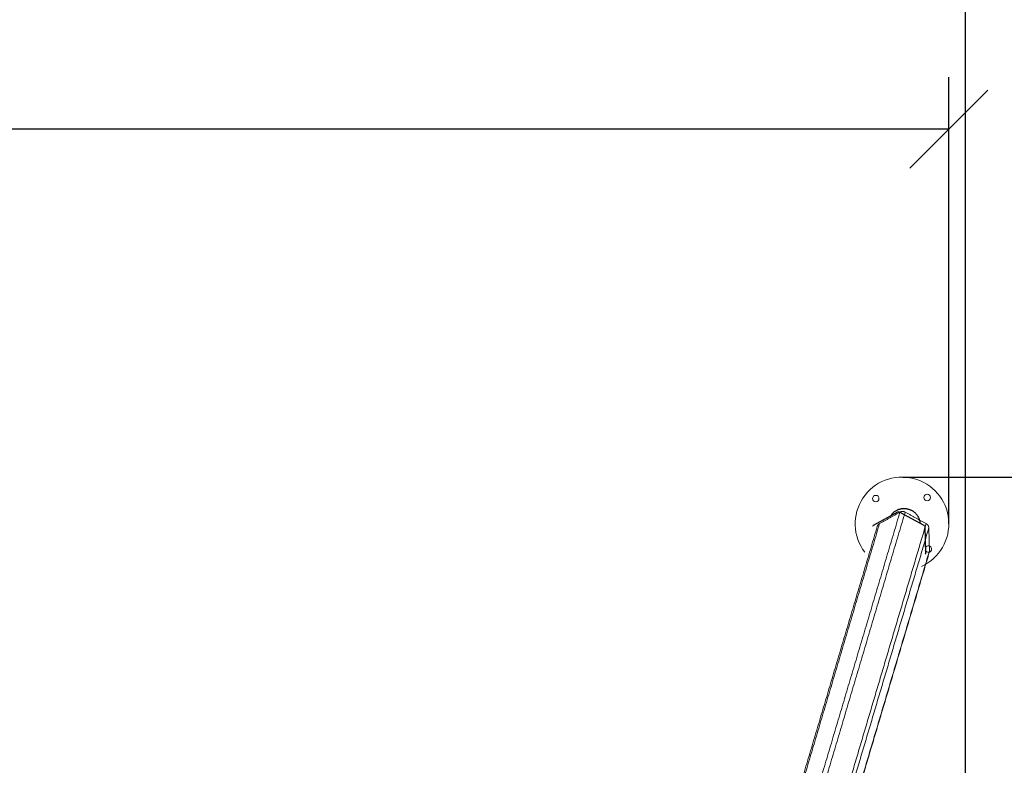
# Model space of a CAD drawing. Units: millimetres. Extents: x -4.7 to 7.9, y 0.2 to 15.1.
# Drawn here: x 4.7 to 6.6, y 4.6 to 6.1 of the extents above; entities that cross this region are included whole.
import ezdxf

# ---------------------------------------------------------------- set-up
doc = ezdxf.new("R2010")
doc.units = ezdxf.units.MM
doc.header["$PDSIZE"] = -1
doc.layers.add('DIASTASEIS', color=253, linetype='Continuous', lineweight=5)
doc.layers.add('ORIA ASFALEIAS', color=157, linetype='Continuous', lineweight=25)
doc.styles.get("Standard").update_dxf_attribs({"font": 'ARIALN.TTF'})
doc.dimstyles.get("Standard").update_dxf_attribs({"dimtxt": 0.18, "dimasz": 0.15, "dimexe": 0.1, "dimexo": 0, "dimgap": 0.09, "dimtad": 0, "dimtih": 1, "dimtoh": 1, "dimzin": 0, "dimdsep": 46, "dimtxsty": 'Standard', "dimblk": 'OBLIQUE', "dimcen": 0.09, "dimadec": 0, "dimazin": 0, "dimtfac": 1, "dimtofl": 0, "dimtmove": 0, "dimatfit": 3, "dimldrblk": 'OBLIQUE', "dimfxl": 1, "dimtolj": 1, "dimtzin": 0, "dimarcsym": 0})

# ---------------------------------------------------------------- blocks, each defined once
blk = doc.blocks.new('_Oblique')
at = {"color": 0, "linetype": 'ByBlock', "lineweight": -2}
blk.add_line((-0.5, -0.5), (0.5, 0.5), dxfattribs=at)
blk = doc.blocks.new('*D81')
at = {"layer": 'Defpoints', "color": 0}
for p in [(6.4178, 5.2004), (6.8131, 5.2004), (6.4382, 3.5362)]:
    blk.add_point(p, dxfattribs=at)
at = {"layer": 'DIASTASEIS', "color": 0, "lineweight": -2}
for p, q in [((6.4178, 5.2004), (6.9131, 5.2004)), ((6.8131, 5.2004), (6.8131, 4.5502)), ((6.8131, 3.5362), (6.8131, 4.1864)), ((6.4382, 3.5362), (6.9131, 3.5362))]:
    blk.add_line(p, q, dxfattribs=at)
at = {"layer": 'DIASTASEIS', "color": 0, "linetype": 'ByBlock', "lineweight": -2, "xscale": 0.15, "yscale": 0.15, "zscale": 0.15}
for p, rotation in [((6.8131, 5.2004), 90), ((6.8131, 3.5362), 270)]:
    blk.add_blockref('_Oblique', p, dxfattribs=dict(at, rotation=rotation))
at = {"layer": 'DIASTASEIS', "color": 0, "insert": (6.8131, 4.3683), "char_height": 0.18, "attachment_point": 5}
blk.add_mtext('\\A1;1.67', dxfattribs=at)
blk = doc.blocks.new('*D83')
at = {"layer": 'Defpoints', "color": 0}
for p in [(5.504, 7.8668), (5.504, 0.8668), (7.6556, 0.8668)]:
    blk.add_point(p, dxfattribs=at)
at = {"layer": 'DIASTASEIS', "color": 0, "lineweight": -2, "ltscale": 0.005}
for p, q in [((5.504, 7.8668), (7.7556, 7.8668)), ((7.6556, 7.8668), (7.6556, 4.5487)), ((7.6556, 0.8668), (7.6556, 4.1849)), ((5.504, 0.8668), (7.7556, 0.8668))]:
    blk.add_line(p, q, dxfattribs=at)
at = {"layer": 'DIASTASEIS', "color": 0, "linetype": 'ByBlock', "lineweight": -2, "xscale": 0.15, "yscale": 0.15, "zscale": 0.15}
for p, rotation in [((7.6556, 7.8668), 90), ((7.6556, 0.8668), 270)]:
    blk.add_blockref('_Oblique', p, dxfattribs=dict(at, rotation=rotation))
at = {"layer": 'DIASTASEIS', "color": 0, "insert": (7.6556, 4.3668), "char_height": 0.18, "attachment_point": 5}
blk.add_mtext('\\A1;7.00', dxfattribs=at)
blk = doc.blocks.new('KATOPSH_K287')
at = {"lineweight": -3}
for p, q in [((-2832.0015, 7237.9119), (-2831.9553, 7237.938)), ((-2831.9523, 7237.938), (-2831.9049, 7237.9119)), ((-2831.9033, 7237.9094), (-2831.902, 7237.8571))]:
    blk.add_line(p, q, dxfattribs=at)
at = {"linetype": 'Continuous', "lineweight": 15}
for centre in [(-2831.9975, 7237.9631), (-2831.8985, 7237.9651)]:
    blk.add_circle(centre, 0.00625, dxfattribs=at)
for centre, radius, start, end in [((-2831.947, 7237.9146), 0.09, 294.5081, 217.2192), ((-2831.8965, 7237.8661), 0.00625, 204.4894, 158.2798)]:
    blk.add_arc(centre, radius, start, end, dxfattribs=at)
at = {"lineweight": -3, "extrusion": (7.14629e-25, -1.17413e-12, -1)}
blk.add_arc((2831.9538, 7237.9353, 0), 0.00308, 60.9375, 119.0625, dxfattribs=at)
at = {"lineweight": -3, "extrusion": (0, 0, -1)}
blk.add_arc((2832.0001, 7237.9094), 0.00282, 17.6186, 60.7335, dxfattribs=at)
at = {"lineweight": -3, "extrusion": (-9.83587e-13, -6.10838e-13, -1)}
blk.add_arc((2831.9063, 7237.9093, 0), 0.00296, 118.306, 178.0108, dxfattribs=at)
at = {"lineweight": -3, "extrusion": (1.20368e-11, -1.69412e-12, -1)}
blk.add_arc((2831.9048, 7237.857, 0), 0.00277, 178.5915, 197.4314, dxfattribs=at)
at = {"lineweight": -3}
blk.add_rational_spline([(-2831.968, 7237.9309), (-2831.9547, 7237.9517), (-2831.931, 7237.9417), (-2831.9135, 7237.9344), (-2831.9125, 7237.9161)], [0.979899128658, 0.751564466708, 1, 0.804013366506, 0.904738369932], degree=2, knots=[1.78674, 1.78674, 1.78674, 44.166211, 44.166211, 77.598666, 77.598666, 77.598666], dxfattribs=at)
at = {"linetype": 'Continuous', "lineweight": 15}
for points in [[(-2831.9509, 7237.9371), (-2832.0458, 7237.6177), (-2832.1407, 7237.2982)], [(-2832.1314, 7237.2958), (-2832.0362, 7237.6165), (-2831.941, 7237.9371)], [(-2831.9509, 7237.9371), (-2831.9706, 7237.926), (-2831.9902, 7237.915)], [(-2831.9005, 7237.915), (-2831.9208, 7237.926), (-2831.941, 7237.9371)], [(-2832.1831, 7237.2748), (-2832.0889, 7237.5921), (-2831.9946, 7237.9095)], [(-2832.1798, 7237.2767), (-2832.085, 7237.5959), (-2831.9902, 7237.915)], [(-2831.9005, 7237.915), (-2831.9768, 7237.6583), (-2832.053, 7237.4017)], [(-2832.05, 7237.3859), (-2831.9727, 7237.6463), (-2831.8954, 7237.9067)], [(-2831.8942, 7237.8623), (-2831.8948, 7237.8845), (-2831.8954, 7237.9067)], [(-2831.8942, 7237.8623), (-2831.9701, 7237.607), (-2832.0459, 7237.3517)], [(-2831.8946, 7237.8595), (-2831.9702, 7237.6049), (-2832.0458, 7237.3504)]]:
    blk.add_open_spline(points, degree=2, dxfattribs=at)
for points, weights in [([(-2831.941, 7237.9371), (-2831.946, 7237.9399), (-2831.9509, 7237.9371)], [1, 0.866025403784, 1]), ([(-2831.9902, 7237.915), (-2831.9935, 7237.9131), (-2831.9946, 7237.9095)], [1, 0.931250234587, 1]), ([(-2831.8954, 7237.9067), (-2831.8955, 7237.9122), (-2831.9005, 7237.915)], [1, 0.866025403784, 1]), ([(-2831.8946, 7237.8595), (-2831.8942, 7237.8609), (-2831.8942, 7237.8623)], [1, 0.988676508767, 1])]:
    blk.add_rational_spline(points, weights, degree=2, dxfattribs=at)
blk = doc.blocks.new('HATCH K287')
at = {"layer": 'ORIA ASFALEIAS'}
blk.add_line((6.7566, 2.0363), (6.7566, 8.0363), dxfattribs=at)
blk = doc.blocks.new('KATOPSI K287')
at = {"color": 6}
for name, p in [('HATCH K287', (0, 0)), ('KATOPSH_K287', (2838.5815, -7232.1346))]:
    blk.add_blockref(name, p, dxfattribs=at)
blk = doc.blocks.new('*D87')
at = {"layer": 'Defpoints', "color": 0}
for p in [(6.5063, 5.8698), (1.7504, 5.1105), (6.5063, 5.1105)]:
    blk.add_point(p, dxfattribs=at)
at = {"layer": 'DIASTASEIS', "color": 0, "lineweight": -2}
for p, q in [((1.7504, 5.1105), (1.7504, 5.9698)), ((6.5063, 5.1105), (6.5063, 5.9698)), ((1.7504, 5.8698), (3.8431, 5.8698)), ((6.5063, 5.8698), (4.4136, 5.8698))]:
    blk.add_line(p, q, dxfattribs=at)
at = {"layer": 'DIASTASEIS', "color": 0, "linetype": 'ByBlock', "lineweight": -2, "xscale": 0.15, "yscale": 0.15, "zscale": 0.15, "rotation": 180}
blk.add_blockref('_Oblique', (1.7504, 5.8698), dxfattribs=at)
at = {"layer": 'DIASTASEIS', "color": 0, "linetype": 'ByBlock', "lineweight": -2, "xscale": 0.15, "yscale": 0.15, "zscale": 0.15}
blk.add_blockref('_Oblique', (6.5063, 5.8698), dxfattribs=at)
at = {"layer": 'DIASTASEIS', "color": 0, "insert": (4.1283, 5.8698), "char_height": 0.18, "attachment_point": 5}
blk.add_mtext('\\A1;4.75', dxfattribs=at)

msp = doc.modelspace()

# ---------------------------------------------------------------- block references
msp.add_blockref('KATOPSI K287', (-0.2182, -0.6695))

# ---------------------------------------------------------------- dimensions: what is measured, and where the dimension line sits
at = {"layer": 'DIASTASEIS', "ltscale": 0.005}
dim = msp.add_linear_dim(base=(7.6556, 0.8668), p1=(5.504, 7.8668), p2=(5.504, 0.8668), angle=90, dimstyle='Standard', dxfattribs=at)
dim.commit()
dim.dimension.update_dxf_attribs({"geometry": '*D83', "text_midpoint": (7.6556, 4.3668)})
at = {"layer": 'DIASTASEIS'}
dim = msp.add_linear_dim(base=(6.5063, 5.8698), p1=(1.7504, 5.1105), p2=(6.5063, 5.1105), dimstyle='Standard', override={"dimrnd": 0.05}, dxfattribs=at)
dim.commit()
dim.dimension.update_dxf_attribs({"geometry": '*D87', "text_midpoint": (4.1283, 5.8698)})
dim = msp.add_linear_dim(base=(6.8131, 5.2004), p1=(6.4382, 3.5362), p2=(6.4178, 5.2004), angle=90, text='1.67', dimstyle='Standard', dxfattribs=at)
dim.commit()
dim.dimension.update_dxf_attribs({"geometry": '*D81', "text_midpoint": (6.8131, 4.3683)})

doc.saveas('drawing.dxf')
